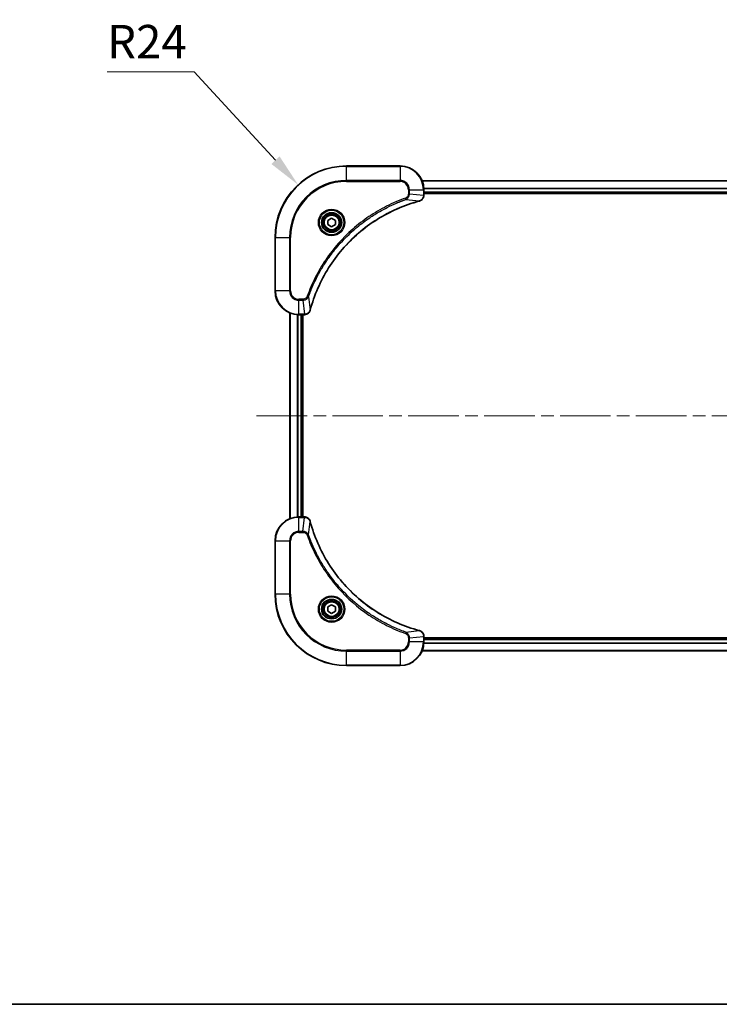
# Model space of a CAD drawing. Units: millimetres. Extents: x 43 to 7533, y 24 to 1288.
# Drawn here: x 1692 to 1927, y 24 to 355 of the extents above; entities that cross this region are included whole.
import ezdxf

# ---------------------------------------------------------------- set-up
doc = ezdxf.new("R2010")
doc.units = ezdxf.units.MM
doc.header["$LTSCALE"] = 3
doc.linetypes.add('CHAIN', pattern=[0.3543, 0.2362, -0.0295, 0.0591, -0.0295])
doc.layers.get('Defpoints').update_dxf_attribs({"lineweight": 25})
for name, color, linetype, lineweight in [('Border (ISO)', 7, 'Continuous', 35), ('Centerline (ISO)', 131, 'Continuous', 18), ('Dimension (ISO)', 7, 'Continuous', 18), ('Dimension (ISO) @ 1', 7, 'Continuous', 18), ('Visible (ISO)', 7, 'Continuous', 35), ('Visible Narrow (ISO)', 7, 'Continuous', 25)]:
    doc.layers.add(name, color=color, linetype=linetype, lineweight=lineweight)
doc.styles.add('Note Text (TK)', font='txt')
doc.dimstyles.new('Default - Method 1b (TK)', dxfattribs={"dimscale": 3, "dimtxt": 2.5, "dimasz": 2.5, "dimexe": 1, "dimexo": 1.5, "dimgap": 1, "dimtad": 1, "dimtoh": 1, "dimrnd": 1e-08, "dimdsep": 46, "dimtxsty": 'Note Text (TK)', "dimcen": 0.09, "dimdle": 5, "dimclrd": 100, "dimclre": 100, "dimclrt": 7, "dimadec": 1, "dimazin": 1, "dimtfac": 1, "dimtmove": 0, "dimatfit": 3, "dimfxl": 1, "dimtolj": 1, "dimlwd": -1, "dimlwe": -1, "dimarcsym": 0})

# ---------------------------------------------------------------- blocks, each defined once
blk = doc.blocks.new('図面枠 tk図枠')
at = {"layer": 'Border (ISO)'}
blk.add_line((14.5, 8), (405.5, 8), dxfattribs=at)
blk = doc.blocks.new('*D107')
at = {"layer": 'Defpoints', "color": 0}
for p in [(1785.14, 299.55), (1801.39, 281.89)]:
    blk.add_point(p, dxfattribs=at)
at = {"layer": 'Dimension (ISO)', "color": 100}
for p, q in [((1720.93, 337.57), (1750.17, 337.57)), ((1750.17, 337.57), (1777.53, 307.83))]:
    blk.add_line(p, q, dxfattribs=at)
blk.add_solid([(1778.91, 309.1), (1776.15, 306.56), (1785.14, 299.55)], dxfattribs=at)
at = {"layer": 'Dimension (ISO)', "color": 7, "insert": (1720.93, 347.69), "char_height": 11.25, "attachment_point": 4, "style": 'Note Text (TK)'}
blk.add_mtext('\\A1;R24', dxfattribs=at)

msp = doc.modelspace()

# ---------------------------------------------------------------- linework, layer by layer
at = {"layer": 'Centerline (ISO)', "linetype": 'CHAIN', "ltscale": 23.990969}
msp.add_line((1771.1413, 221.8875), (2091.6413, 221.8875), dxfattribs=at)
at = {"layer": 'Visible (ISO)'}
for p, q in [((1819.3913, 305.8875), (1801.3913, 305.8875)), ((1826.8075, 300.8875), (2035.9751, 300.8875)), ((1827.3913, 296.0565), (1827.3913, 297.8875)), ((1827.3913, 296.8875), (2035.3913, 296.8875)), ((1827.3913, 296.5875), (2035.3913, 296.5875)), ((1827.3913, 296.0565), (1827.3913, 296.0411)), ((1795.1413, 287.6092), (1796.3913, 288.3309)), ((1796.3913, 288.3309), (1797.6413, 287.6092)), ((1795.1413, 286.1658), (1795.1413, 287.6092)), ((1796.3913, 285.4441), (1795.1413, 286.1658)), ((1797.6413, 286.1658), (1796.3913, 285.4441)), ((1797.6413, 287.6092), (1797.6413, 286.1658)), ((1777.3913, 281.8875), (1777.3913, 263.8875)), ((1782.3913, 256.4713), (1782.3913, 187.3037)), ((1785.3913, 255.8875), (1787.2223, 255.8875)), ((1786.3913, 255.8875), (1786.3913, 187.8875)), ((1786.6913, 187.8875), (1786.6913, 255.8875)), ((1787.2376, 255.8875), (1787.2223, 255.8875)), ((1787.2223, 187.8875), (1785.3913, 187.8875)), ((1787.2223, 187.8875), (1787.2376, 187.8875)), ((1777.3913, 179.8875), (1777.3913, 161.8875)), ((1795.1413, 157.6092), (1796.3913, 158.3309)), ((1795.1413, 156.1658), (1795.1413, 157.6092)), ((1796.3913, 155.4441), (1795.1413, 156.1658)), ((1796.3913, 158.3309), (1797.6413, 157.6092)), ((1797.6413, 156.1658), (1796.3913, 155.4441)), ((1797.6413, 157.6092), (1797.6413, 156.1658)), ((1827.3913, 147.7339), (1827.3913, 147.7185)), ((1827.3913, 145.8875), (1827.3913, 147.7185)), ((2035.3913, 147.1875), (1827.3913, 147.1875)), ((2035.3913, 146.8875), (1827.3913, 146.8875)), ((2035.9751, 142.8875), (1826.8075, 142.8875)), ((1801.3913, 137.8875), (1819.3913, 137.8875))]:
    msp.add_line(p, q, dxfattribs=at)
for centre, radius in [((1796.3913, 286.8875), 3.25), ((1796.3913, 286.8875), 2.75), ((1796.3913, 156.8875), 3.25), ((1796.3913, 156.8875), 2.75)]:
    msp.add_circle(centre, radius, dxfattribs=at)
for centre, radius, start, end in [((1801.3913, 281.8875), 24, 90, 180), ((1819.3913, 297.8875), 8, 0, 90), ((1785.3913, 263.8875), 8, 180, 270), ((1785.3913, 179.8875), 8, 90, 180), ((1801.3913, 161.8875), 24, 180, 270), ((1819.3913, 145.8875), 8, 270, 0)]:
    msp.add_arc(centre, radius, start, end, dxfattribs=at)
for points, knots in [([(1825.9098, 294.1095), (1826.1486, 294.1736), (1826.3764, 294.2829), (1826.5769, 294.4305), (1826.7774, 294.578), (1826.9504, 294.7639), (1827.0835, 294.9751), (1827.283, 295.2919), (1827.3913, 295.6663), (1827.3913, 296.0411)], [-0.196787795, -0.196787795, -0.196787795, -0.196787795, -0.140562711, -0.140562711, -0.140562711, -0.084337626, -0.084337626, -0.084337626, 0, 0, 0, 0]), ([(1789.1887, 257.4413), (1789.8621, 259.9356), (1790.7218, 262.3796), (1791.7581, 264.7462), (1793.8308, 269.4795), (1796.6144, 273.9015), (1799.986, 277.8172), (1803.3575, 281.7329), (1807.3172, 285.1422), (1811.69, 287.8948), (1816.0629, 290.6474), (1820.8489, 292.7432), (1825.8375, 294.0901)], [0, 0, 0, 0, 0.78253283, 0.78253283, 0.78253283, 2.34759848, 2.34759848, 2.34759848, 3.91266414, 3.91266414, 3.91266414, 5.47772979, 5.47772979, 5.47772979, 5.47772979]), ([(1787.2376, 255.8875), (1787.7374, 255.8875), (1788.235, 256.0839), (1788.5997, 256.423), (1788.8732, 256.6774), (1789.0731, 257.0107), (1789.1693, 257.369)], [-0.196787795, -0.196787795, -0.196787795, -0.196787795, -0.084337626, -0.084337626, -0.084337626, 0, 0, 0, 0]), ([(1789.1693, 186.406), (1789.1051, 186.6449), (1788.9959, 186.8727), (1788.8483, 187.0731), (1788.7007, 187.2736), (1788.5148, 187.4467), (1788.3036, 187.5798), (1787.9869, 187.7793), (1787.6125, 187.8875), (1787.2376, 187.8875)], [-0.196787795, -0.196787795, -0.196787795, -0.196787795, -0.140562711, -0.140562711, -0.140562711, -0.084337626, -0.084337626, -0.084337626, 0, 0, 0, 0]), ([(1825.8375, 149.685), (1823.3432, 150.3584), (1820.8992, 151.2181), (1818.5326, 152.2544), (1813.7993, 154.3271), (1809.3773, 157.1107), (1805.4616, 160.4822), (1801.5459, 163.8538), (1798.1365, 167.8135), (1795.384, 172.1863), (1792.6314, 176.5592), (1790.5355, 181.3452), (1789.1887, 186.3338)], [0, 0, 0, 0, 0.78253283, 0.78253283, 0.78253283, 2.34759848, 2.34759848, 2.34759848, 3.91266414, 3.91266414, 3.91266414, 5.47772979, 5.47772979, 5.47772979, 5.47772979]), ([(1827.3913, 147.7339), (1827.3913, 148.2337), (1827.1949, 148.7313), (1826.8558, 149.096), (1826.6014, 149.3695), (1826.2681, 149.5693), (1825.9098, 149.6655)], [-0.196787795, -0.196787795, -0.196787795, -0.196787795, -0.084337626, -0.084337626, -0.084337626, 0, 0, 0, 0])]:
    msp.add_open_spline(points, degree=3, knots=knots, dxfattribs=at)
for points in [[(1825.8375, 294.0901), (1825.8617, 294.0966), (1825.8858, 294.1031), (1825.9098, 294.1095)], [(1789.1693, 257.369), (1789.1757, 257.3929), (1789.1822, 257.4171), (1789.1887, 257.4413)], [(1789.1887, 186.3338), (1789.1822, 186.3579), (1789.1757, 186.3821), (1789.1693, 186.406)], [(1825.9098, 149.6655), (1825.8858, 149.6719), (1825.8617, 149.6785), (1825.8375, 149.685)]]:
    msp.add_open_spline(points, degree=3, dxfattribs=at)
at = {"layer": 'Visible Narrow (ISO)'}
for p, q in [((1801.3913, 305.7411), (1801.3913, 305.8875)), ((1801.3913, 305.7411), (1819.3913, 305.7411)), ((1801.3913, 301.034), (1801.3913, 305.7411)), ((1819.3913, 305.7411), (1819.3913, 305.8875)), ((1819.3913, 305.7411), (1819.3913, 301.034)), ((1819.3913, 301.034), (1801.3913, 301.034)), ((1801.3913, 301.034), (1801.3913, 300.6804)), ((1801.3913, 300.6804), (1819.3913, 300.6804)), ((1819.3913, 301.034), (1819.3913, 300.6804)), ((1826.826, 300.8412), (2035.9565, 300.8412)), ((1827.3716, 298.4475), (2035.4109, 298.4475)), ((1827.3809, 298.2938), (2035.4016, 298.2938)), ((1821.3619, 294.6497), (1821.2085, 295.0824)), ((1822.1842, 297.8875), (1822.1842, 296.5504)), ((1822.5377, 297.8875), (1822.1842, 297.8875)), ((1822.5377, 296.5504), (1822.1842, 296.5504)), ((1822.5377, 297.8875), (1827.2448, 297.8875)), ((1822.5377, 296.5504), (1822.5377, 297.8875)), ((1822.5377, 296.5504), (1827.2448, 296.0565)), ((1827.2448, 297.8875), (1827.2448, 296.0565)), ((1827.2448, 297.8875), (1827.3913, 297.8875)), ((1827.3913, 296.0565), (1827.2448, 296.0565)), ((1827.3913, 297.1875), (2035.3913, 297.1875)), ((1821.3619, 294.6497), (1825.8296, 294.1191)), ((1777.5377, 281.8875), (1777.3913, 281.8875)), ((1777.5377, 263.8875), (1777.5377, 281.8875)), ((1777.5377, 281.8875), (1782.2448, 281.8875)), ((1782.5984, 281.8875), (1782.2448, 281.8875)), ((1782.2448, 281.8875), (1782.2448, 263.8875)), ((1782.5984, 263.8875), (1782.5984, 281.8875)), ((1777.5377, 263.8875), (1777.3913, 263.8875)), ((1782.2448, 263.8875), (1777.5377, 263.8875)), ((1782.2448, 263.8875), (1782.5984, 263.8875)), ((1788.6291, 261.9169), (1788.1964, 262.0703)), ((1788.6291, 261.9169), (1789.1597, 257.4492)), ((1786.7284, 261.0946), (1785.3913, 261.0946)), ((1785.3913, 260.7411), (1785.3913, 261.0946)), ((1785.3913, 260.7411), (1786.7284, 260.7411)), ((1785.3913, 256.034), (1785.3913, 260.7411)), ((1786.7284, 260.7411), (1786.7284, 261.0946)), ((1786.7284, 260.7411), (1787.2223, 256.034)), ((1782.4608, 256.4436), (1782.4608, 187.3315)), ((1784.8013, 255.9093), (1784.8013, 187.8657)), ((1785.0318, 255.8956), (1785.0318, 187.8794)), ((1787.2223, 256.034), (1785.3913, 256.034)), ((1785.3913, 255.8875), (1785.3913, 256.034)), ((1786.0913, 255.8875), (1786.0913, 187.8875)), ((1787.2223, 256.034), (1787.2223, 255.8875)), ((1785.3913, 187.7411), (1785.3913, 187.8875)), ((1785.3913, 183.034), (1785.3913, 187.7411)), ((1785.3913, 187.7411), (1787.2223, 187.7411)), ((1786.7284, 183.034), (1787.2223, 187.7411)), ((1787.2223, 187.8875), (1787.2223, 187.7411)), ((1788.6291, 181.8582), (1789.1597, 186.3259)), ((1786.7284, 183.034), (1785.3913, 183.034)), ((1785.3913, 183.034), (1785.3913, 182.6804)), ((1785.3913, 182.6804), (1786.7284, 182.6804)), ((1786.7284, 183.034), (1786.7284, 182.6804)), ((1777.5377, 179.8875), (1777.3913, 179.8875)), ((1777.5377, 179.8875), (1782.2448, 179.8875)), ((1777.5377, 161.8875), (1777.5377, 179.8875)), ((1782.2448, 179.8875), (1782.2448, 161.8875)), ((1782.2448, 179.8875), (1782.5984, 179.8875)), ((1782.5984, 161.8875), (1782.5984, 179.8875)), ((1788.6291, 181.8582), (1788.1964, 181.7048)), ((1777.5377, 161.8875), (1777.3913, 161.8875)), ((1782.2448, 161.8875), (1777.5377, 161.8875)), ((1782.2448, 161.8875), (1782.5984, 161.8875)), ((1821.3619, 149.1253), (1821.2085, 148.6927)), ((1821.3619, 149.1253), (1825.8296, 149.656)), ((1822.1842, 147.2246), (1822.1842, 145.8875)), ((1822.5377, 147.2246), (1822.1842, 147.2246)), ((1822.5377, 145.8875), (1822.1842, 145.8875)), ((1822.5377, 147.2246), (1827.2448, 147.7185)), ((1822.5377, 145.8875), (1822.5377, 147.2246)), ((1827.2448, 145.8875), (1822.5377, 145.8875)), ((1827.2448, 147.7185), (1827.3913, 147.7185)), ((1827.2448, 147.7185), (1827.2448, 145.8875)), ((1827.3913, 145.8875), (1827.2448, 145.8875)), ((2035.3913, 146.5875), (1827.3913, 146.5875)), ((1819.3913, 143.0946), (1801.3913, 143.0946)), ((1801.3913, 143.0946), (1801.3913, 142.7411)), ((1801.3913, 142.7411), (1819.3913, 142.7411)), ((1801.3913, 138.034), (1801.3913, 142.7411)), ((1819.3913, 142.7411), (1819.3913, 143.0946)), ((1819.3913, 142.7411), (1819.3913, 138.034)), ((2035.9565, 142.9339), (1826.826, 142.9339)), ((2035.4109, 145.3276), (1827.3716, 145.3276)), ((2035.4016, 145.4812), (1827.3809, 145.4812)), ((1801.3913, 138.034), (1801.3913, 137.8875)), ((1819.3913, 138.034), (1801.3913, 138.034)), ((1819.3913, 138.034), (1819.3913, 137.8875))]:
    msp.add_line(p, q, dxfattribs=at)
for centre, radius in [((1796.3913, 286.8875), 4.4571), ((1796.3913, 286.8875), 4.1036), ((1796.3913, 286.8875), 3.3964), ((1796.3913, 286.8875), 2.45), ((1796.3913, 156.8875), 4.4571), ((1796.3913, 156.8875), 4.1036), ((1796.3913, 156.8875), 3.3964), ((1796.3913, 156.8875), 2.45)]:
    msp.add_circle(centre, radius, dxfattribs=at)
for centre, radius, start, end in [((1801.3913, 281.8875), 23.8536, 90, 180), ((1819.3913, 297.8875), 7.8536, 0, 90), ((1801.3913, 281.8875), 19.1464, 90, 180), ((1801.3913, 281.8875), 18.7929, 90, 180), ((1819.3913, 297.8875), 3.1464, 0, 90), ((1819.3913, 297.8875), 2.7929, 0, 90), ((1785.3913, 263.8875), 7.8536, 180, 270), ((1785.3913, 263.8875), 3.1464, 180, 270), ((1785.3913, 263.8875), 2.7929, 180, 270), ((1785.3913, 179.8875), 7.8536, 90, 180), ((1785.3913, 179.8875), 3.1464, 90, 180), ((1785.3913, 179.8875), 2.7929, 90, 180), ((1801.3913, 161.8875), 23.8536, 180, 270), ((1801.3913, 161.8875), 19.1464, 180, 270), ((1801.3913, 161.8875), 18.7929, 180, 270), ((1819.3913, 145.8875), 2.7929, 270, 0), ((1819.3913, 145.8875), 7.8536, 270, 0), ((1819.3913, 145.8875), 3.1464, 270, 0)]:
    msp.add_arc(centre, radius, start, end, dxfattribs=at)
for centre, major_axis, ratio, start_param, end_param in [((1826.9907, 295.8104), (-0.0487, -2.3812), 0.1051554, 1.66859369, 1.67647558), ((1826.8913, 296.0411), (0.5, 0), 0.00935385, 5.4972736, 6.28318531), ((1825.7072, 294.5728), (0.1303, -0.4827), 0.00038233, 5.93480898, 6.28318131), ((1825.7801, 294.5924), (0.1296, -0.4829), 0.14287502, 0, 0.40009206), ((1787.4684, 256.2882), (2.3816, 0.0487), 0.10517158, 4.60669413, 4.61457479), ((1787.2376, 256.3875), (0, -0.5), 0.00935385, 0, 0.7859117), ((1788.6864, 257.4986), (0.4829, -0.1296), 0.14287502, 5.88309352, 6.28318531), ((1788.706, 257.5716), (0.4827, -0.1303), 0.00038233, 0, 0.34837257), ((1787.4684, 187.4869), (2.3812, -0.0487), 0.1051554, 1.66859369, 1.67647558), ((1787.2376, 187.3875), (0, 0.5), 0.00935385, 5.49727361, 6.28318531), ((1788.6864, 186.2764), (0.4829, 0.1296), 0.14287502, 0, 0.40009206), ((1788.706, 186.2034), (0.4827, 0.1303), 0.00038233, 5.93481342, 6.28318603), ((1825.7072, 149.2023), (0.1303, 0.4827), 0.00038233, 0, 0.34837257), ((1825.7801, 149.1826), (0.1296, 0.4829), 0.14287502, 5.88309352, 6.28318531), ((1826.8913, 147.7339), (0.5, 0), 0.00935385, 0, 0.7859117), ((1826.9906, 147.9647), (-0.0487, 2.3816), 0.10517158, 4.60669413, 4.61457479)]:
    msp.add_ellipse(centre, major_axis=major_axis, ratio=ratio, start_param=start_param, end_param=end_param, dxfattribs=at)
for points, knots in [([(1821.2085, 295.0824), (1820.1255, 294.6983), (1817.9835, 293.8624), (1813.8144, 291.9214), (1808.8507, 289.0053), (1801.5619, 283.3707), (1795.4385, 276.4149), (1791.3577, 269.4641), (1789.4162, 265.2954), (1788.5805, 263.1533), (1788.1964, 262.0703)], [0, 0, 0, 0, 0.34472946, 0.68945893, 1.37891786, 2.06837678, 3.44729464, 4.13675357, 4.48148303, 4.82621249, 4.82621249, 4.82621249, 4.82621249]), ([(1822.1842, 296.5504), (1822.1842, 296.2826), (1822.0731, 295.8361), (1821.6857, 295.3341), (1821.3768, 295.142), (1821.2085, 295.0824)], [0, 0, 0, 0, 0.080358178, 0.133930297, 0.187502416, 0.187502416, 0.187502416, 0.187502416]), ([(1821.3619, 294.6497), (1821.5197, 294.7223), (1821.6612, 294.8171), (1821.7843, 294.9216), (1821.8362, 294.9656), (1821.8853, 295.0119), (1821.9322, 295.0604), (1822.0192, 295.1506), (1822.0973, 295.2471), (1822.1656, 295.3485), (1822.2213, 295.4311), (1822.2704, 295.5171), (1822.3137, 295.6056), (1822.3824, 295.746), (1822.4291, 295.8727), (1822.4676, 296.0183), (1822.51, 296.179), (1822.5365, 296.3794), (1822.5377, 296.5504)], [-0.187502416, -0.187502416, -0.187502416, -0.187502416, -0.149825893, -0.149825893, -0.149825893, -0.133930297, -0.133930297, -0.133930297, -0.104414332, -0.104414332, -0.104414332, -0.080358178, -0.080358178, -0.080358178, -0.04217927, -0.04217927, -0.04217927, 0, 0, 0, 0]), ([(1827.2446, 296.0378), (1827.2425, 295.8351), (1827.2084, 295.6251), (1827.1461, 295.4344), (1827.1034, 295.3038), (1827.048, 295.1794), (1826.9789, 295.0578), (1826.9193, 294.953), (1826.8505, 294.8529), (1826.7726, 294.7593), (1826.7023, 294.6749), (1826.6246, 294.5957), (1826.5405, 294.5226), (1826.4725, 294.4635), (1826.4005, 294.4086), (1826.3244, 294.3583), (1826.2021, 294.2774), (1826.0687, 294.2083), (1825.9264, 294.1549)], [0, 0, 0, 0, 0.050060504, 0.050060504, 0.050060504, 0.084337626, 0.084337626, 0.084337626, 0.113903258, 0.113903258, 0.113903258, 0.140562711, 0.140562711, 0.140562711, 0.162131477, 0.162131477, 0.162131477, 0.196787795, 0.196787795, 0.196787795, 0.196787795]), ([(1788.6291, 261.9169), (1788.6378, 261.9412), (1788.6464, 261.9656), (1788.6551, 261.9899), (1788.7064, 262.1334), (1788.7824, 262.342), (1788.8317, 262.4755), (1788.8627, 262.5594), (1788.8876, 262.6264), (1788.9153, 262.7002), (1788.928, 262.7343), (1788.9414, 262.7701), (1788.9569, 262.8114), (1789.1801, 263.4053), (1789.4227, 264.0193), (1789.6581, 264.5862), (1789.729, 264.7569), (1789.8006, 264.927), (1789.8753, 265.1019), (1790.3223, 266.1476), (1790.8038, 267.1812), (1791.3173, 268.1985), (1791.7457, 269.047), (1792.1995, 269.89), (1792.6733, 270.7151), (1793.3357, 271.8682), (1794.0355, 272.9864), (1794.7795, 274.0863), (1795.7575, 275.5321), (1796.8074, 276.9382), (1797.9226, 278.2827), (1799.7183, 280.4477), (1801.6792, 282.4613), (1803.7878, 284.3211), (1804.1857, 284.6721), (1804.5887, 285.0171), (1804.9969, 285.3557), (1806.3417, 286.4712), (1807.7449, 287.52), (1809.1924, 288.4995), (1810.2924, 289.2437), (1811.4106, 289.9438), (1812.5638, 290.606), (1813.3888, 291.0797), (1814.2318, 291.5331), (1815.0803, 291.9612), (1816.0977, 292.4745), (1817.1315, 292.9557), (1818.177, 293.4035), (1818.2624, 293.44), (1818.3479, 293.4764), (1818.4334, 293.5125), (1818.5175, 293.548), (1818.6016, 293.5833), (1818.6858, 293.6184), (1818.7684, 293.6528), (1818.8511, 293.6871), (1818.9338, 293.7211), (1819.0149, 293.7545), (1819.0961, 293.7876), (1819.1773, 293.8206), (1819.2568, 293.8528), (1819.3363, 293.8849), (1819.4159, 293.9168), (1819.4936, 293.9479), (1819.5713, 293.9788), (1819.6492, 294.0096), (1819.7221, 294.0384), (1819.7951, 294.0671), (1819.8682, 294.0956), (1819.9417, 294.1243), (1820.0152, 294.1528), (1820.0889, 294.1812), (1820.1597, 294.2084), (1820.2306, 294.2355), (1820.3016, 294.2625), (1820.3631, 294.2859), (1820.4248, 294.3092), (1820.4865, 294.3323), (1820.5505, 294.3563), (1820.6146, 294.3802), (1820.6788, 294.404), (1820.7379, 294.4258), (1820.797, 294.4476), (1820.8562, 294.4692), (1820.9688, 294.5103), (1821.0483, 294.5391), (1821.179, 294.5854), (1821.2244, 294.6015), (1821.2734, 294.6187), (1821.3128, 294.6324), (1821.3292, 294.6382), (1821.3456, 294.6439), (1821.3619, 294.6497)], [-4.82621249, -4.82621249, -4.82621249, -4.82621249, -4.81844842, -4.81844842, -4.81844842, -4.77269349, -4.77269349, -4.77269349, -4.74390962, -4.74390962, -4.74390962, -4.73061692, -4.73061692, -4.73061692, -4.53913686, -4.53913686, -4.53913686, -4.48148303, -4.48148303, -4.48148303, -4.13675357, -4.13675357, -4.13675357, -3.84919093, -3.84919093, -3.84919093, -3.44729464, -3.44729464, -3.44729464, -2.91901319, -2.91901319, -2.91901319, -2.06837678, -2.06837678, -2.06837678, -1.90783066, -1.90783066, -1.90783066, -1.37891786, -1.37891786, -1.37891786, -0.97698999, -0.97698999, -0.97698999, -0.68945893, -0.68945893, -0.68945893, -0.34472946, -0.34472946, -0.34472946, -0.31656511, -0.31656511, -0.31656511, -0.28890509, -0.28890509, -0.28890509, -0.26177095, -0.26177095, -0.26177095, -0.23519152, -0.23519152, -0.23519152, -0.20920511, -0.20920511, -0.20920511, -0.18386262, -0.18386262, -0.18386262, -0.16011563, -0.16011563, -0.16011563, -0.13625792, -0.13625792, -0.13625792, -0.11332385, -0.11332385, -0.11332385, -0.09343365, -0.09343365, -0.09343365, -0.07279556, -0.07279556, -0.07279556, -0.05381314, -0.05381314, -0.05381314, -0.01773212, -0.01773212, -0.01773212, -0.00521417, -0.00521417, -0.00521417, 0, 0, 0, 0]), ([(1825.8296, 294.1191), (1820.8288, 292.7672), (1811.2617, 288.5851), (1799.3677, 278.3474), (1792.4081, 267.2825), (1789.8357, 259.9496), (1789.1597, 257.4492)], [-5.47772979, -5.47772979, -5.47772979, -5.47772979, -3.91266414, -2.34759848, -0.78253283, 0, 0, 0, 0]), ([(1788.1964, 262.0703), (1788.1517, 261.944), (1788.021, 261.7073), (1787.5766, 261.2591), (1787.0855, 261.0946), (1786.7284, 261.0946)], [0, 0, 0, 0, 0.040179465, 0.080358929, 0.187504168, 0.187504168, 0.187504168, 0.187504168]), ([(1786.7284, 260.7411), (1786.9441, 260.7417), (1787.2146, 260.7912), (1787.4122, 260.8578), (1787.4768, 260.8796), (1787.5373, 260.9032), (1787.5957, 260.9291), (1787.7188, 260.9837), (1787.8333, 261.0463), (1787.958, 261.1332), (1788.0536, 261.1997), (1788.145, 261.2743), (1788.2302, 261.3578), (1788.267, 261.3939), (1788.3025, 261.4316), (1788.3368, 261.4709), (1788.4505, 261.6013), (1788.5517, 261.7486), (1788.6291, 261.9169)], [-0.187504168, -0.187504168, -0.187504168, -0.187504168, -0.134326228, -0.134326228, -0.134326228, -0.116955095, -0.116955095, -0.116955095, -0.080358929, -0.080358929, -0.080358929, -0.0522949, -0.0522949, -0.0522949, -0.040179465, -0.040179465, -0.040179465, 0, 0, 0, 0]), ([(1789.1238, 257.3524), (1789.0462, 257.146), (1788.9356, 256.9574), (1788.8035, 256.7942), (1788.714, 256.6837), (1788.614, 256.5841), (1788.5054, 256.4953), (1788.4047, 256.4129), (1788.3002, 256.3425), (1788.1905, 256.2827), (1787.9099, 256.1297), (1787.5684, 256.0378), (1787.2409, 256.0342)], [0, 0, 0, 0, 0.05028531, 0.05028531, 0.05028531, 0.084337626, 0.084337626, 0.084337626, 0.115936047, 0.115936047, 0.115936047, 0.196787795, 0.196787795, 0.196787795, 0.196787795]), ([(1787.2409, 187.7409), (1787.4437, 187.7388), (1787.6537, 187.7047), (1787.8444, 187.6423), (1787.975, 187.5997), (1788.0994, 187.5443), (1788.2209, 187.4752), (1788.3258, 187.4156), (1788.4259, 187.3468), (1788.5195, 187.2688), (1788.6039, 187.1986), (1788.6831, 187.1208), (1788.7562, 187.0368), (1788.8153, 186.9688), (1788.8702, 186.8968), (1788.9205, 186.8207), (1789.0013, 186.6984), (1789.0705, 186.565), (1789.1238, 186.4227)], [0, 0, 0, 0, 0.050060504, 0.050060504, 0.050060504, 0.084337626, 0.084337626, 0.084337626, 0.113903258, 0.113903258, 0.113903258, 0.140562711, 0.140562711, 0.140562711, 0.162131477, 0.162131477, 0.162131477, 0.196787795, 0.196787795, 0.196787795, 0.196787795]), ([(1789.1597, 186.3259), (1790.5116, 181.3251), (1794.6937, 171.758), (1804.9314, 159.8639), (1815.9963, 152.9044), (1823.3292, 150.3319), (1825.8296, 149.656)], [-5.47772979, -5.47772979, -5.47772979, -5.47772979, -3.91266414, -2.34759848, -0.78253283, 0, 0, 0, 0]), ([(1788.6291, 181.8582), (1788.5565, 182.0159), (1788.4617, 182.1574), (1788.3572, 182.2805), (1788.3132, 182.3325), (1788.2669, 182.3815), (1788.2184, 182.4284), (1788.1282, 182.5155), (1788.0317, 182.5936), (1787.9303, 182.6619), (1787.8477, 182.7175), (1787.7617, 182.7667), (1787.6732, 182.81), (1787.5328, 182.8786), (1787.406, 182.9254), (1787.2605, 182.9638), (1787.0998, 183.0063), (1786.8994, 183.0328), (1786.7284, 183.034)], [-0.187502416, -0.187502416, -0.187502416, -0.187502416, -0.149825893, -0.149825893, -0.149825893, -0.133930297, -0.133930297, -0.133930297, -0.104414332, -0.104414332, -0.104414332, -0.080358178, -0.080358178, -0.080358178, -0.04217927, -0.04217927, -0.04217927, 0, 0, 0, 0]), ([(1786.7284, 182.6804), (1786.9962, 182.6804), (1787.4427, 182.5694), (1787.9446, 182.1819), (1788.1367, 181.8731), (1788.1964, 181.7048)], [0, 0, 0, 0, 0.080358178, 0.133930297, 0.187502416, 0.187502416, 0.187502416, 0.187502416]), ([(1788.1964, 181.7048), (1788.5805, 180.6218), (1789.4164, 178.4798), (1791.3574, 174.3106), (1794.2734, 169.3469), (1799.9081, 162.0582), (1806.8639, 155.9348), (1813.8147, 151.854), (1817.9834, 149.9125), (1820.1255, 149.0767), (1821.2085, 148.6927)], [0, 0, 0, 0, 0.34472946, 0.68945893, 1.37891786, 2.06837678, 3.44729464, 4.13675357, 4.48148303, 4.82621249, 4.82621249, 4.82621249, 4.82621249]), ([(1821.3619, 149.1253), (1821.3376, 149.134), (1821.3132, 149.1427), (1821.2889, 149.1514), (1821.1454, 149.2027), (1820.9368, 149.2786), (1820.8033, 149.328), (1820.7193, 149.359), (1820.6524, 149.3839), (1820.5786, 149.4115), (1820.5445, 149.4243), (1820.5086, 149.4377), (1820.4674, 149.4532), (1819.8735, 149.6763), (1819.2595, 149.919), (1818.6926, 150.1544), (1818.5219, 150.2252), (1818.3518, 150.2968), (1818.1769, 150.3716), (1817.1312, 150.8186), (1816.0975, 151.3001), (1815.0803, 151.8136), (1814.2318, 152.242), (1813.3888, 152.6957), (1812.5637, 153.1696), (1811.4106, 153.8319), (1810.2924, 154.5318), (1809.1925, 155.2758), (1807.7467, 156.2538), (1806.3406, 157.3036), (1804.996, 158.4189), (1802.831, 160.2146), (1800.8175, 162.1754), (1798.9577, 164.284), (1798.6066, 164.682), (1798.2617, 165.085), (1797.9231, 165.4932), (1796.8076, 166.838), (1795.7587, 168.2412), (1794.7793, 169.6887), (1794.035, 170.7887), (1793.335, 171.9069), (1792.6728, 173.0601), (1792.1991, 173.8851), (1791.7457, 174.728), (1791.3175, 175.5766), (1790.8043, 176.5939), (1790.3231, 177.6278), (1789.8753, 178.6732), (1789.8387, 178.7586), (1789.8024, 178.8441), (1789.7662, 178.9297), (1789.7307, 179.0137), (1789.6955, 179.0979), (1789.6604, 179.1821), (1789.6259, 179.2647), (1789.5917, 179.3473), (1789.5577, 179.4301), (1789.5243, 179.5112), (1789.4912, 179.5923), (1789.4582, 179.6736), (1789.4259, 179.753), (1789.3939, 179.8326), (1789.362, 179.9122), (1789.3309, 179.9898), (1789.2999, 180.0676), (1789.2692, 180.1454), (1789.2403, 180.2184), (1789.2117, 180.2914), (1789.1831, 180.3645), (1789.1545, 180.438), (1789.126, 180.5115), (1789.0976, 180.5852), (1789.0703, 180.6559), (1789.0432, 180.7268), (1789.0163, 180.7978), (1788.9929, 180.8594), (1788.9696, 180.921), (1788.9465, 180.9827), (1788.9224, 181.0468), (1788.8986, 181.1109), (1788.8748, 181.1751), (1788.8529, 181.2342), (1788.8312, 181.2933), (1788.8096, 181.3525), (1788.7685, 181.4651), (1788.7397, 181.5445), (1788.6934, 181.6753), (1788.6773, 181.7207), (1788.6601, 181.7697), (1788.6463, 181.809), (1788.6406, 181.8254), (1788.6349, 181.8418), (1788.6291, 181.8582)], [-4.82621249, -4.82621249, -4.82621249, -4.82621249, -4.81844842, -4.81844842, -4.81844842, -4.77269349, -4.77269349, -4.77269349, -4.74390962, -4.74390962, -4.74390962, -4.73061692, -4.73061692, -4.73061692, -4.53913686, -4.53913686, -4.53913686, -4.48148303, -4.48148303, -4.48148303, -4.13675357, -4.13675357, -4.13675357, -3.84919093, -3.84919093, -3.84919093, -3.44729464, -3.44729464, -3.44729464, -2.91901319, -2.91901319, -2.91901319, -2.06837678, -2.06837678, -2.06837678, -1.90783066, -1.90783066, -1.90783066, -1.37891786, -1.37891786, -1.37891786, -0.97698999, -0.97698999, -0.97698999, -0.68945893, -0.68945893, -0.68945893, -0.34472946, -0.34472946, -0.34472946, -0.31656511, -0.31656511, -0.31656511, -0.28890509, -0.28890509, -0.28890509, -0.26177095, -0.26177095, -0.26177095, -0.23519152, -0.23519152, -0.23519152, -0.20920511, -0.20920511, -0.20920511, -0.18386262, -0.18386262, -0.18386262, -0.16011563, -0.16011563, -0.16011563, -0.13625792, -0.13625792, -0.13625792, -0.11332385, -0.11332385, -0.11332385, -0.09343365, -0.09343365, -0.09343365, -0.07279556, -0.07279556, -0.07279556, -0.05381314, -0.05381314, -0.05381314, -0.01773212, -0.01773212, -0.01773212, -0.00521417, -0.00521417, -0.00521417, 0, 0, 0, 0]), ([(1822.5377, 147.2246), (1822.5371, 147.4403), (1822.4876, 147.7108), (1822.421, 147.9085), (1822.3992, 147.9731), (1822.3755, 148.0336), (1822.3497, 148.092), (1822.2951, 148.2151), (1822.2325, 148.3296), (1822.1456, 148.4543), (1822.079, 148.5499), (1822.0044, 148.6413), (1821.921, 148.7265), (1821.8849, 148.7632), (1821.8472, 148.7988), (1821.8079, 148.8331), (1821.6775, 148.9468), (1821.5302, 149.0479), (1821.3619, 149.1253)], [-0.187504168, -0.187504168, -0.187504168, -0.187504168, -0.134326228, -0.134326228, -0.134326228, -0.116955095, -0.116955095, -0.116955095, -0.080358929, -0.080358929, -0.080358929, -0.0522949, -0.0522949, -0.0522949, -0.040179465, -0.040179465, -0.040179465, 0, 0, 0, 0]), ([(1825.9264, 149.6201), (1826.1328, 149.5425), (1826.3213, 149.4318), (1826.4845, 149.2997), (1826.5951, 149.2103), (1826.6946, 149.1103), (1826.7834, 149.0017), (1826.8658, 148.9009), (1826.9363, 148.7965), (1826.9961, 148.6868), (1827.1491, 148.4061), (1827.241, 148.0647), (1827.2446, 147.7372)], [0, 0, 0, 0, 0.05028531, 0.05028531, 0.05028531, 0.084337626, 0.084337626, 0.084337626, 0.115936047, 0.115936047, 0.115936047, 0.196787795, 0.196787795, 0.196787795, 0.196787795]), ([(1821.2085, 148.6927), (1821.3347, 148.6479), (1821.5715, 148.5173), (1822.0197, 148.0729), (1822.1842, 147.5818), (1822.1842, 147.2246)], [0, 0, 0, 0, 0.040179465, 0.080358929, 0.187504168, 0.187504168, 0.187504168, 0.187504168])]:
    msp.add_open_spline(points, degree=3, knots=knots, dxfattribs=at)
for points in [[(1825.9264, 294.1549), (1825.8953, 294.1432), (1825.8631, 294.1313), (1825.8296, 294.1191)], [(1789.1597, 257.4492), (1789.1475, 257.4157), (1789.1355, 257.3835), (1789.1238, 257.3524)], [(1789.1238, 186.4227), (1789.1356, 186.3915), (1789.1475, 186.3593), (1789.1597, 186.3259)], [(1825.8296, 149.656), (1825.8631, 149.6438), (1825.8952, 149.6318), (1825.9264, 149.6201)]]:
    msp.add_open_spline(points, degree=3, dxfattribs=at)

# ---------------------------------------------------------------- block references
at = {"xscale": 4.5, "yscale": 4.5, "zscale": 4.5}
msp.add_blockref('図面枠 tk図枠', (1161.25, -12), dxfattribs=at)

# ---------------------------------------------------------------- dimensions: what is measured, and where the dimension line sits
at = {"layer": 'Dimension (ISO) @ 1', "color": 100}
dim = msp.add_radius_dim(center=(1801.3913, 281.8875), mpoint=(1785.1422, 299.5502), dimstyle='Default - Method 1b (TK)', override={"dimscale": 1, "dimtxt": 11.25, "dimasz": 11.25, "dimexe": 4.5, "dimexo": 6.75, "dimgap": 4.5, "dimtih": 1, "dimdec": 2, "dimlfac": 1, "dimcen": 0, "dimtol": 0, "dimlim": 0, "dimtp": 0, "dimtm": 0, "dimtdec": 2, "dimtix": 0, "dimtofl": 0, "dimtmove": 0, "dimatfit": 3}, dxfattribs=at)
dim.commit()
dim.dimension.update_dxf_attribs({"geometry": '*D107', "text_midpoint": (1733.2979, 337.5688), "dimtype": 132})

doc.saveas('drawing.dxf')
